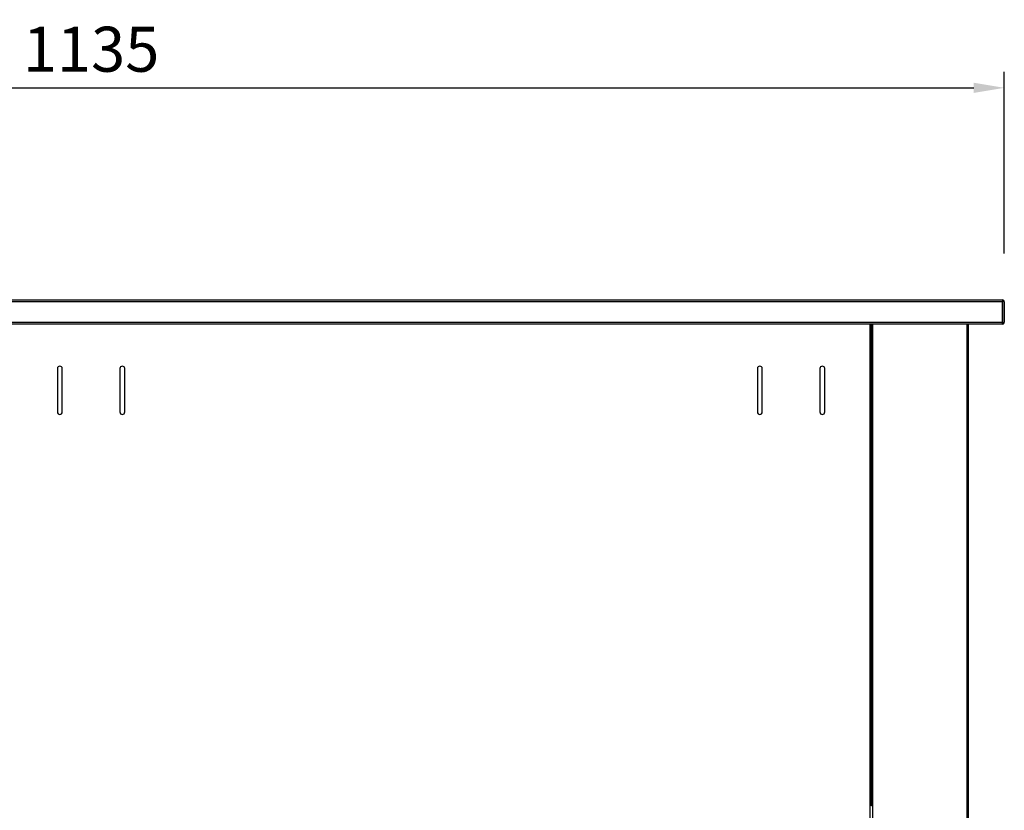
# Model space of a CAD drawing. Units: millimetres. Extents: x 13543 to 93966, y -2526 to 14065.
# Drawn here: x 62967 to 63579, y 1394 to 1886 of the extents above; entities that cross this region are included whole.
import ezdxf

# ---------------------------------------------------------------- set-up
doc = ezdxf.new("R2010")
doc.units = ezdxf.units.MM
for name, color, linetype in [('10EN1109', 7, 'Continuous'), ('10EN1160', 7, 'Continuous'), ('10EN1508', 7, 'Continuous'), ('10EN1562', 7, 'Continuous'), ('COTAS', 1, 'Continuous')]:
    doc.layers.add(name, color=color, linetype=linetype)
doc.dimstyles.new('JUAN4', dxfattribs={"dimtxt": 28, "dimasz": 19, "dimexe": 10, "dimexo": 30, "dimgap": 10, "dimtad": 3, "dimdec": 1, "dimdsep": 46, "dimtxsty": 'Standard', "dimcen": 5, "dimclrd": 256, "dimclre": 256, "dimclrt": 2, "dimadec": 0, "dimazin": 0, "dimtp": 0.5, "dimtm": 0.5, "dimtfac": 0.125, "dimtdec": 1, "dimtofl": 0, "dimtmove": 0, "dimatfit": 0, "dimfxl": 0, "dimtolj": 1, "dimtzin": 0, "dimarcsym": 0})

# ---------------------------------------------------------------- blocks, each defined once
blk = doc.blocks.new('*D83')
at = {"layer": 'COTAS', "lineweight": -2}
for p, q in [((62443.6, 1740.38), (62443.6, 1853.46)), ((63578.62, 1740.38), (63578.62, 1853.46)), ((62462.6, 1843.46), (63559.62, 1843.46))]:
    blk.add_line(p, q, dxfattribs=at)
at = {"layer": 'COTAS'}
for points in [[(62462.6, 1846.63), (62462.6, 1840.29), (62443.6, 1843.46)], [(63559.62, 1846.63), (63559.62, 1840.29), (63578.62, 1843.46)]]:
    blk.add_solid(points, dxfattribs=at)
at = {"layer": 'DEFPOINTS', "color": 0}
for p in [(63578.62, 1843.46), (62443.6, 1710.38), (63578.62, 1710.38)]:
    blk.add_point(p, dxfattribs=at)
at = {"layer": 'COTAS', "color": 2, "insert": (63011.11, 1867.46), "char_height": 28, "attachment_point": 5}
blk.add_mtext('\\A1;1135', dxfattribs=at)

msp = doc.modelspace()

# ---------------------------------------------------------------- linework, layer by layer
at = {"layer": '10EN1109', "color": 7, "linetype": 'Continuous'}
for p, q in [((63495.31, 1397.17), (63495.31, 1696.58)), ((62990.21, 1668.88), (62990.21, 1641.88)), ((62993.21, 1641.88), (62993.21, 1668.88)), ((63029.01, 1668.88), (63029.01, 1641.88)), ((63032.01, 1641.88), (63032.01, 1668.88)), ((63425.22, 1668.88), (63425.22, 1641.88)), ((63428.22, 1641.88), (63428.22, 1668.88)), ((63464.02, 1668.88), (63464.02, 1641.88)), ((63467.02, 1641.88), (63467.02, 1668.88)), ((63495.31, 1377.18), (63495.31, 1397.17)), ((63496.12, 1397.17), (63495.31, 1397.17))]:
    msp.add_line(p, q, dxfattribs=at)
for centre, start, end in [((62991.71, 1668.88), 0, 180), ((63030.51, 1668.88), 0, 180), ((63426.72, 1668.88), 0, 180), ((63465.52, 1668.88), 0, 180), ((62991.71, 1641.88), 180, 0), ((63030.51, 1641.88), 180, 0), ((63426.72, 1641.88), 180, 0), ((63465.52, 1641.88), 180, 0)]:
    msp.add_arc(centre, 1.5, start, end, dxfattribs=at)
at = {"layer": '10EN1160', "color": 7, "linetype": 'Continuous'}
for p, q in [((62444.81, 1711.59), (63577.41, 1711.59)), ((63577.41, 1710.38), (62444.81, 1710.38)), ((63577.41, 1711.59), (63577.41, 1710.38)), ((63577.41, 1697.79), (63577.41, 1710.38)), ((63577.42, 1710.38), (63577.42, 1697.79)), ((63578.62, 1710.38), (63578.62, 1697.79)), ((62444.81, 1697.79), (63577.41, 1697.79)), ((63577.09, 1696.58), (62445.13, 1696.58)), ((63577.41, 1696.58), (63577.09, 1696.58)), ((63577.41, 1697.79), (63577.41, 1696.94)), ((63577.41, 1696.94), (63577.41, 1696.58)), ((63577.42, 1697.79), (63578.27, 1696.94))]:
    msp.add_line(p, q, dxfattribs=at)
msp.add_lwpolyline([(63577.41, 1696.94), (63577.4, 1696.92), (63577.4, 1696.91), (63577.39, 1696.89), (63577.38, 1696.87), (63577.37, 1696.86), (63577.36, 1696.84), (63577.36, 1696.83), (63577.35, 1696.81), (63577.34, 1696.8), (63577.33, 1696.79), (63577.32, 1696.77), (63577.32, 1696.76), (63577.31, 1696.75), (63577.3, 1696.74), (63577.29, 1696.73), (63577.28, 1696.72), (63577.28, 1696.71), (63577.27, 1696.69), (63577.26, 1696.69), (63577.25, 1696.68), (63577.24, 1696.67), (63577.24, 1696.66), (63577.23, 1696.65), (63577.22, 1696.64), (63577.21, 1696.64), (63577.2, 1696.63), (63577.2, 1696.62), (63577.19, 1696.62), (63577.18, 1696.61), (63577.17, 1696.61), (63577.17, 1696.6), (63577.16, 1696.6), (63577.15, 1696.6), (63577.14, 1696.59), (63577.13, 1696.59), (63577.13, 1696.59), (63577.12, 1696.59), (63577.11, 1696.58), (63577.1, 1696.58), (63577.09, 1696.58)], dxfattribs=at)
for centre, radius, start, end in [((63577.41, 1710.38), 1.21, 0, 90), ((63577.41, 1710.38), 0.01, 0, 90), ((63577.41, 1697.79), 1.21, 270, 315), ((63577.41, 1697.79), 0.01, 315, 0), ((63577.41, 1697.79), 1.21, 315, 0)]:
    msp.add_arc(centre, radius, start, end, dxfattribs=at)
at = {"layer": '10EN1508', "color": 7, "linetype": 'Continuous'}
for p, q in [((63496.12, 1396.97), (63496.12, 1696.58)), ((63496.73, 1696.58), (63496.73, 1396.97)), ((63555.52, 1376.98), (63555.52, 1696.58)), ((63556.13, 1696.58), (63556.13, 1376.98)), ((63496.73, 1396.97), (63496.12, 1396.97)), ((63496.73, 1396.97), (63496.73, 1376.98))]:
    msp.add_line(p, q, dxfattribs=at)
at = {"layer": '10EN1562', "color": 7, "linetype": 'Continuous'}
msp.add_arc((63577.41, 1697.79), 1.21, 293.3501, 315, dxfattribs=at)

# ---------------------------------------------------------------- dimensions: what is measured, and where the dimension line sits
at = {"layer": 'COTAS'}
dim = msp.add_linear_dim(base=(63578.62, 1843.46), p1=(62443.6, 1710.38), p2=(63578.62, 1710.38), dimstyle='JUAN4', dxfattribs=at)
dim.commit()
dim.dimension.update_dxf_attribs({"geometry": '*D83', "text_midpoint": (63011.11, 1867.46)})

doc.saveas('drawing.dxf')
